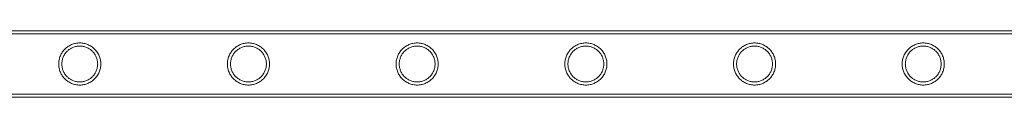
# Model space of a CAD drawing. Units: millimetres. Extents: x 0 to 34872, y -1000 to 17101.
# Drawn here: x 30650 to 31279, y 15229 to 15271 of the extents above; entities that cross this region are included whole.
import ezdxf

# ---------------------------------------------------------------- set-up
doc = ezdxf.new("R2010")
doc.units = ezdxf.units.MM

# ---------------------------------------------------------------- blocks, each defined once
blk = doc.blocks.new('A$C95a243e2')
at = {"color": 0, "linetype": 'Continuous', "lineweight": 0}
for p, q in [((-53454.81, 21554.17), (-51261.81, 21554.17)), ((-53454.81, 21552.17), (-51261.81, 21552.17)), ((-53454.81, 21513.77), (-51261.81, 21513.77)), ((-53454.81, 21511.77), (-51261.81, 21511.77))]:
    blk.add_line(p, q, dxfattribs=at)
for points, knots in [([(-52425.57, 21532.97), (-52425.57, 21533.85), (-52425.49, 21534.74), (-52425.13, 21536.5), (-52424.87, 21537.37), (-52424.17, 21539.02), (-52423.74, 21539.8), (-52422.76, 21541.25), (-52422.21, 21541.9), (-52421.05, 21543.07), (-52420.39, 21543.62), (-52418.94, 21544.6), (-52418.16, 21545.02), (-52416.52, 21545.72), (-52415.66, 21545.98), (-52414.34, 21546.25), (-52413.89, 21546.32), (-52413, 21546.4), (-52412.56, 21546.42), (-52411.68, 21546.42), (-52411.24, 21546.4), (-52410.35, 21546.32), (-52409.91, 21546.25), (-52408.59, 21545.98), (-52407.72, 21545.72), (-52406.08, 21545.02), (-52405.3, 21544.6), (-52403.86, 21543.62), (-52403.2, 21543.07), (-52402.03, 21541.9), (-52401.48, 21541.25), (-52400.5, 21539.8), (-52400.07, 21539.02), (-52399.38, 21537.37), (-52399.11, 21536.5), (-52398.76, 21534.74), (-52398.67, 21533.85), (-52398.67, 21532.1), (-52398.76, 21531.21), (-52399.11, 21529.45), (-52399.38, 21528.58), (-52400.07, 21526.93), (-52400.5, 21526.15), (-52401.48, 21524.7), (-52402.03, 21524.04), (-52403.2, 21522.88), (-52403.86, 21522.33), (-52405.3, 21521.35), (-52406.08, 21520.92), (-52407.72, 21520.23), (-52408.59, 21519.97), (-52409.91, 21519.7), (-52410.35, 21519.63), (-52411.24, 21519.55), (-52411.68, 21519.52), (-52412.12, 21519.52), (-52412.56, 21519.52), (-52413, 21519.55), (-52413.89, 21519.63), (-52414.34, 21519.7), (-52415.66, 21519.97), (-52416.52, 21520.23), (-52418.16, 21520.92), (-52418.94, 21521.35), (-52420.39, 21522.33), (-52421.05, 21522.88), (-52422.21, 21524.04), (-52422.76, 21524.7), (-52423.74, 21526.15), (-52424.17, 21526.93), (-52424.87, 21528.58), (-52425.13, 21529.45), (-52425.49, 21531.21), (-52425.57, 21532.1), (-52425.57, 21532.97)], [21.005182, 21.005182, 21.005182, 21.005182, 23.619593, 23.619593, 26.234003, 26.234003, 28.848414, 28.848414, 31.462824, 31.462824, 34.099709, 34.099709, 36.736594, 36.736594, 39.37348, 39.37348, 40.691922, 40.691922, 42.010365, 42.010365, 43.328807, 43.328807, 44.64725, 44.64725, 47.284135, 47.284135, 49.92102, 49.92102, 52.557905, 52.557905, 55.172316, 55.172316, 57.786726, 57.786726, 60.401137, 60.401137, 63.015547, 63.015547, 65.629958, 65.629958, 68.244368, 68.244368, 70.858778, 70.858778, 73.473189, 73.473189, 76.110074, 76.110074, 78.746959, 78.746959, 81.383844, 81.383844, 82.702287, 82.702287, 84.020729, 84.020729, 84.020729, 85.339172, 85.339172, 86.657614, 86.657614, 89.2945, 89.2945, 91.931385, 91.931385, 94.56827, 94.56827, 97.18268, 97.18268, 99.797091, 99.797091, 102.411501, 102.411501, 105.025912, 105.025912, 105.025912, 105.025912]), ([(-52412.12, 21521.52), (-52411.38, 21521.52), (-52410.63, 21521.6), (-52409.14, 21521.89), (-52408.4, 21522.12), (-52407, 21522.71), (-52406.33, 21523.07), (-52405.09, 21523.91), (-52404.53, 21524.38), (-52403.53, 21525.38), (-52403.06, 21525.94), (-52402.22, 21527.18), (-52401.86, 21527.85), (-52401.27, 21529.25), (-52401.04, 21529.99), (-52400.74, 21531.48), (-52400.67, 21532.24), (-52400.67, 21533.71), (-52400.74, 21534.47), (-52401.04, 21535.96), (-52401.27, 21536.7), (-52401.86, 21538.1), (-52402.22, 21538.77), (-52403.06, 21540.01), (-52403.53, 21540.57), (-52404.53, 21541.57), (-52405.09, 21542.04), (-52406.33, 21542.88), (-52407, 21543.24), (-52408.4, 21543.83), (-52409.14, 21544.05), (-52410.63, 21544.35), (-52411.38, 21544.42), (-52412.86, 21544.42), (-52413.62, 21544.35), (-52415.11, 21544.05), (-52415.84, 21543.83), (-52417.25, 21543.24), (-52417.92, 21542.88), (-52419.15, 21542.04), (-52419.72, 21541.57), (-52420.72, 21540.57), (-52421.19, 21540.01), (-52422.02, 21538.77), (-52422.39, 21538.1), (-52422.98, 21536.7), (-52423.2, 21535.96), (-52423.5, 21534.47), (-52423.57, 21533.71), (-52423.57, 21532.24), (-52423.5, 21531.48), (-52423.2, 21529.99), (-52422.98, 21529.25), (-52422.39, 21527.85), (-52422.02, 21527.18), (-52421.19, 21525.94), (-52420.72, 21525.38), (-52419.72, 21524.38), (-52419.15, 21523.91), (-52417.92, 21523.07), (-52417.25, 21522.71), (-52415.84, 21522.12), (-52415.11, 21521.89), (-52413.62, 21521.6), (-52412.86, 21521.52), (-52412.12, 21521.52)], [0, 0, 0, 0, 2.21367, 2.21367, 4.427341, 4.427341, 6.641011, 6.641011, 8.854681, 8.854681, 11.059728, 11.059728, 13.264774, 13.264774, 15.46982, 15.46982, 17.674867, 17.674867, 19.879913, 19.879913, 22.084959, 22.084959, 24.290006, 24.290006, 26.495052, 26.495052, 28.708722, 28.708722, 30.922393, 30.922393, 33.136063, 33.136063, 35.349733, 35.349733, 37.563404, 37.563404, 39.777074, 39.777074, 41.990744, 41.990744, 44.204415, 44.204415, 46.409461, 46.409461, 48.614507, 48.614507, 50.819553, 50.819553, 53.0246, 53.0246, 55.229646, 55.229646, 57.434692, 57.434692, 59.639739, 59.639739, 61.844785, 61.844785, 64.058455, 64.058455, 66.272126, 66.272126, 68.485796, 68.485796, 70.699466, 70.699466, 70.699466, 70.699466]), ([(-52317.81, 21532.97), (-52317.81, 21533.85), (-52317.73, 21534.74), (-52317.37, 21536.5), (-52317.11, 21537.37), (-52316.41, 21539.02), (-52315.98, 21539.8), (-52315, 21541.25), (-52314.45, 21541.9), (-52313.29, 21543.07), (-52312.63, 21543.62), (-52311.18, 21544.6), (-52310.4, 21545.02), (-52308.76, 21545.72), (-52307.9, 21545.98), (-52306.58, 21546.25), (-52306.13, 21546.32), (-52305.24, 21546.4), (-52304.8, 21546.42), (-52303.92, 21546.42), (-52303.48, 21546.4), (-52302.59, 21546.32), (-52302.15, 21546.25), (-52300.83, 21545.98), (-52299.96, 21545.72), (-52298.32, 21545.02), (-52297.54, 21544.6), (-52296.1, 21543.62), (-52295.44, 21543.07), (-52294.27, 21541.9), (-52293.72, 21541.25), (-52292.74, 21539.8), (-52292.31, 21539.02), (-52291.62, 21537.37), (-52291.35, 21536.5), (-52291, 21534.74), (-52290.91, 21533.85), (-52290.91, 21532.1), (-52291, 21531.21), (-52291.35, 21529.45), (-52291.62, 21528.58), (-52292.31, 21526.93), (-52292.74, 21526.15), (-52293.72, 21524.7), (-52294.27, 21524.04), (-52295.44, 21522.88), (-52296.1, 21522.33), (-52297.54, 21521.35), (-52298.32, 21520.92), (-52299.96, 21520.23), (-52300.83, 21519.97), (-52302.15, 21519.7), (-52302.59, 21519.63), (-52303.48, 21519.55), (-52303.92, 21519.52), (-52304.36, 21519.52), (-52304.8, 21519.52), (-52305.24, 21519.55), (-52306.13, 21519.63), (-52306.58, 21519.7), (-52307.9, 21519.97), (-52308.76, 21520.23), (-52310.4, 21520.92), (-52311.18, 21521.35), (-52312.63, 21522.33), (-52313.29, 21522.88), (-52314.45, 21524.04), (-52315, 21524.7), (-52315.98, 21526.15), (-52316.41, 21526.93), (-52317.11, 21528.58), (-52317.37, 21529.45), (-52317.73, 21531.21), (-52317.81, 21532.1), (-52317.81, 21532.97)], [21.005182, 21.005182, 21.005182, 21.005182, 23.619593, 23.619593, 26.234003, 26.234003, 28.848414, 28.848414, 31.462824, 31.462824, 34.099709, 34.099709, 36.736594, 36.736594, 39.37348, 39.37348, 40.691922, 40.691922, 42.010365, 42.010365, 43.328807, 43.328807, 44.64725, 44.64725, 47.284135, 47.284135, 49.92102, 49.92102, 52.557905, 52.557905, 55.172316, 55.172316, 57.786726, 57.786726, 60.401137, 60.401137, 63.015547, 63.015547, 65.629958, 65.629958, 68.244368, 68.244368, 70.858778, 70.858778, 73.473189, 73.473189, 76.110074, 76.110074, 78.746959, 78.746959, 81.383844, 81.383844, 82.702287, 82.702287, 84.020729, 84.020729, 84.020729, 85.339172, 85.339172, 86.657614, 86.657614, 89.2945, 89.2945, 91.931385, 91.931385, 94.56827, 94.56827, 97.18268, 97.18268, 99.797091, 99.797091, 102.411501, 102.411501, 105.025912, 105.025912, 105.025912, 105.025912]), ([(-52304.36, 21521.52), (-52303.62, 21521.52), (-52302.87, 21521.6), (-52301.38, 21521.89), (-52300.64, 21522.12), (-52299.24, 21522.71), (-52298.57, 21523.07), (-52297.33, 21523.91), (-52296.77, 21524.38), (-52295.77, 21525.38), (-52295.3, 21525.94), (-52294.46, 21527.18), (-52294.1, 21527.85), (-52293.51, 21529.25), (-52293.28, 21529.99), (-52292.98, 21531.48), (-52292.91, 21532.24), (-52292.91, 21533.71), (-52292.98, 21534.47), (-52293.28, 21535.96), (-52293.51, 21536.7), (-52294.1, 21538.1), (-52294.46, 21538.77), (-52295.3, 21540.01), (-52295.77, 21540.57), (-52296.77, 21541.57), (-52297.33, 21542.04), (-52298.57, 21542.88), (-52299.24, 21543.24), (-52300.64, 21543.83), (-52301.38, 21544.05), (-52302.87, 21544.35), (-52303.62, 21544.42), (-52305.1, 21544.42), (-52305.86, 21544.35), (-52307.35, 21544.05), (-52308.08, 21543.83), (-52309.49, 21543.24), (-52310.16, 21542.88), (-52311.39, 21542.04), (-52311.96, 21541.57), (-52312.96, 21540.57), (-52313.43, 21540.01), (-52314.26, 21538.77), (-52314.63, 21538.1), (-52315.22, 21536.7), (-52315.44, 21535.96), (-52315.74, 21534.47), (-52315.81, 21533.71), (-52315.81, 21532.24), (-52315.74, 21531.48), (-52315.44, 21529.99), (-52315.22, 21529.25), (-52314.63, 21527.85), (-52314.26, 21527.18), (-52313.43, 21525.94), (-52312.96, 21525.38), (-52311.96, 21524.38), (-52311.39, 21523.91), (-52310.16, 21523.07), (-52309.49, 21522.71), (-52308.08, 21522.12), (-52307.35, 21521.89), (-52305.86, 21521.6), (-52305.1, 21521.52), (-52304.36, 21521.52)], [0, 0, 0, 0, 2.21367, 2.21367, 4.427341, 4.427341, 6.641011, 6.641011, 8.854681, 8.854681, 11.059728, 11.059728, 13.264774, 13.264774, 15.46982, 15.46982, 17.674867, 17.674867, 19.879913, 19.879913, 22.084959, 22.084959, 24.290006, 24.290006, 26.495052, 26.495052, 28.708722, 28.708722, 30.922393, 30.922393, 33.136063, 33.136063, 35.349733, 35.349733, 37.563404, 37.563404, 39.777074, 39.777074, 41.990744, 41.990744, 44.204415, 44.204415, 46.409461, 46.409461, 48.614507, 48.614507, 50.819553, 50.819553, 53.0246, 53.0246, 55.229646, 55.229646, 57.434692, 57.434692, 59.639739, 59.639739, 61.844785, 61.844785, 64.058455, 64.058455, 66.272126, 66.272126, 68.485796, 68.485796, 70.699466, 70.699466, 70.699466, 70.699466]), ([(-52210.05, 21532.97), (-52210.05, 21533.85), (-52209.97, 21534.74), (-52209.61, 21536.5), (-52209.35, 21537.37), (-52208.65, 21539.02), (-52208.22, 21539.8), (-52207.24, 21541.25), (-52206.69, 21541.9), (-52205.53, 21543.07), (-52204.87, 21543.62), (-52203.42, 21544.6), (-52202.64, 21545.02), (-52201, 21545.72), (-52200.14, 21545.98), (-52198.82, 21546.25), (-52198.37, 21546.32), (-52197.48, 21546.4), (-52197.04, 21546.42), (-52196.16, 21546.42), (-52195.72, 21546.4), (-52194.83, 21546.32), (-52194.39, 21546.25), (-52193.07, 21545.98), (-52192.2, 21545.72), (-52190.56, 21545.02), (-52189.78, 21544.6), (-52188.34, 21543.62), (-52187.68, 21543.07), (-52186.51, 21541.9), (-52185.96, 21541.25), (-52184.98, 21539.8), (-52184.55, 21539.02), (-52183.86, 21537.37), (-52183.59, 21536.5), (-52183.24, 21534.74), (-52183.15, 21533.85), (-52183.15, 21532.1), (-52183.24, 21531.21), (-52183.59, 21529.45), (-52183.86, 21528.58), (-52184.55, 21526.93), (-52184.98, 21526.15), (-52185.96, 21524.7), (-52186.51, 21524.04), (-52187.68, 21522.88), (-52188.34, 21522.33), (-52189.78, 21521.35), (-52190.56, 21520.92), (-52192.2, 21520.23), (-52193.07, 21519.97), (-52194.39, 21519.7), (-52194.83, 21519.63), (-52195.72, 21519.55), (-52196.16, 21519.52), (-52196.6, 21519.52), (-52197.04, 21519.52), (-52197.48, 21519.55), (-52198.37, 21519.63), (-52198.82, 21519.7), (-52200.14, 21519.97), (-52201, 21520.23), (-52202.64, 21520.92), (-52203.42, 21521.35), (-52204.87, 21522.33), (-52205.53, 21522.88), (-52206.69, 21524.04), (-52207.24, 21524.7), (-52208.22, 21526.15), (-52208.65, 21526.93), (-52209.35, 21528.58), (-52209.61, 21529.45), (-52209.97, 21531.21), (-52210.05, 21532.1), (-52210.05, 21532.97)], [21.005182, 21.005182, 21.005182, 21.005182, 23.619593, 23.619593, 26.234003, 26.234003, 28.848414, 28.848414, 31.462824, 31.462824, 34.099709, 34.099709, 36.736594, 36.736594, 39.37348, 39.37348, 40.691922, 40.691922, 42.010365, 42.010365, 43.328807, 43.328807, 44.64725, 44.64725, 47.284135, 47.284135, 49.92102, 49.92102, 52.557905, 52.557905, 55.172316, 55.172316, 57.786726, 57.786726, 60.401137, 60.401137, 63.015547, 63.015547, 65.629958, 65.629958, 68.244368, 68.244368, 70.858778, 70.858778, 73.473189, 73.473189, 76.110074, 76.110074, 78.746959, 78.746959, 81.383844, 81.383844, 82.702287, 82.702287, 84.020729, 84.020729, 84.020729, 85.339172, 85.339172, 86.657614, 86.657614, 89.2945, 89.2945, 91.931385, 91.931385, 94.56827, 94.56827, 97.18268, 97.18268, 99.797091, 99.797091, 102.411501, 102.411501, 105.025912, 105.025912, 105.025912, 105.025912]), ([(-52196.6, 21521.52), (-52195.86, 21521.52), (-52195.11, 21521.6), (-52193.62, 21521.89), (-52192.88, 21522.12), (-52191.48, 21522.71), (-52190.81, 21523.07), (-52189.57, 21523.91), (-52189.01, 21524.38), (-52188.01, 21525.38), (-52187.54, 21525.94), (-52186.7, 21527.18), (-52186.34, 21527.85), (-52185.75, 21529.25), (-52185.52, 21529.99), (-52185.22, 21531.48), (-52185.15, 21532.24), (-52185.15, 21533.71), (-52185.22, 21534.47), (-52185.52, 21535.96), (-52185.75, 21536.7), (-52186.34, 21538.1), (-52186.7, 21538.77), (-52187.54, 21540.01), (-52188.01, 21540.57), (-52189.01, 21541.57), (-52189.57, 21542.04), (-52190.81, 21542.88), (-52191.48, 21543.24), (-52192.88, 21543.83), (-52193.62, 21544.05), (-52195.11, 21544.35), (-52195.86, 21544.42), (-52197.34, 21544.42), (-52198.1, 21544.35), (-52199.59, 21544.05), (-52200.32, 21543.83), (-52201.73, 21543.24), (-52202.4, 21542.88), (-52203.63, 21542.04), (-52204.2, 21541.57), (-52205.2, 21540.57), (-52205.67, 21540.01), (-52206.5, 21538.77), (-52206.87, 21538.1), (-52207.46, 21536.7), (-52207.68, 21535.96), (-52207.98, 21534.47), (-52208.05, 21533.71), (-52208.05, 21532.24), (-52207.98, 21531.48), (-52207.68, 21529.99), (-52207.46, 21529.25), (-52206.87, 21527.85), (-52206.5, 21527.18), (-52205.67, 21525.94), (-52205.2, 21525.38), (-52204.2, 21524.38), (-52203.63, 21523.91), (-52202.4, 21523.07), (-52201.73, 21522.71), (-52200.32, 21522.12), (-52199.59, 21521.89), (-52198.1, 21521.6), (-52197.34, 21521.52), (-52196.6, 21521.52)], [0, 0, 0, 0, 2.21367, 2.21367, 4.427341, 4.427341, 6.641011, 6.641011, 8.854681, 8.854681, 11.059728, 11.059728, 13.264774, 13.264774, 15.46982, 15.46982, 17.674867, 17.674867, 19.879913, 19.879913, 22.084959, 22.084959, 24.290006, 24.290006, 26.495052, 26.495052, 28.708722, 28.708722, 30.922393, 30.922393, 33.136063, 33.136063, 35.349733, 35.349733, 37.563404, 37.563404, 39.777074, 39.777074, 41.990744, 41.990744, 44.204415, 44.204415, 46.409461, 46.409461, 48.614507, 48.614507, 50.819553, 50.819553, 53.0246, 53.0246, 55.229646, 55.229646, 57.434692, 57.434692, 59.639739, 59.639739, 61.844785, 61.844785, 64.058455, 64.058455, 66.272126, 66.272126, 68.485796, 68.485796, 70.699466, 70.699466, 70.699466, 70.699466]), ([(-52102.29, 21532.97), (-52102.29, 21533.85), (-52102.21, 21534.74), (-52101.85, 21536.5), (-52101.59, 21537.37), (-52100.89, 21539.02), (-52100.46, 21539.8), (-52099.48, 21541.25), (-52098.93, 21541.9), (-52097.77, 21543.07), (-52097.11, 21543.62), (-52095.66, 21544.6), (-52094.88, 21545.02), (-52093.24, 21545.72), (-52092.38, 21545.98), (-52091.06, 21546.25), (-52090.61, 21546.32), (-52089.72, 21546.4), (-52089.28, 21546.42), (-52088.4, 21546.42), (-52087.96, 21546.4), (-52087.07, 21546.32), (-52086.63, 21546.25), (-52085.31, 21545.98), (-52084.44, 21545.72), (-52082.8, 21545.02), (-52082.02, 21544.6), (-52080.58, 21543.62), (-52079.92, 21543.07), (-52078.75, 21541.9), (-52078.2, 21541.25), (-52077.22, 21539.8), (-52076.79, 21539.02), (-52076.1, 21537.37), (-52075.83, 21536.5), (-52075.48, 21534.74), (-52075.39, 21533.85), (-52075.39, 21532.1), (-52075.48, 21531.21), (-52075.83, 21529.45), (-52076.1, 21528.58), (-52076.79, 21526.93), (-52077.22, 21526.15), (-52078.2, 21524.7), (-52078.75, 21524.04), (-52079.92, 21522.88), (-52080.58, 21522.33), (-52082.02, 21521.35), (-52082.8, 21520.92), (-52084.44, 21520.23), (-52085.31, 21519.97), (-52086.63, 21519.7), (-52087.07, 21519.63), (-52087.96, 21519.55), (-52088.4, 21519.52), (-52088.84, 21519.52), (-52089.28, 21519.52), (-52089.72, 21519.55), (-52090.61, 21519.63), (-52091.06, 21519.7), (-52092.38, 21519.97), (-52093.24, 21520.23), (-52094.88, 21520.92), (-52095.66, 21521.35), (-52097.11, 21522.33), (-52097.77, 21522.88), (-52098.93, 21524.04), (-52099.48, 21524.7), (-52100.46, 21526.15), (-52100.89, 21526.93), (-52101.59, 21528.58), (-52101.85, 21529.45), (-52102.21, 21531.21), (-52102.29, 21532.1), (-52102.29, 21532.97)], [21.005182, 21.005182, 21.005182, 21.005182, 23.619593, 23.619593, 26.234003, 26.234003, 28.848414, 28.848414, 31.462824, 31.462824, 34.099709, 34.099709, 36.736594, 36.736594, 39.37348, 39.37348, 40.691922, 40.691922, 42.010365, 42.010365, 43.328807, 43.328807, 44.64725, 44.64725, 47.284135, 47.284135, 49.92102, 49.92102, 52.557905, 52.557905, 55.172316, 55.172316, 57.786726, 57.786726, 60.401137, 60.401137, 63.015547, 63.015547, 65.629958, 65.629958, 68.244368, 68.244368, 70.858778, 70.858778, 73.473189, 73.473189, 76.110074, 76.110074, 78.746959, 78.746959, 81.383844, 81.383844, 82.702287, 82.702287, 84.020729, 84.020729, 84.020729, 85.339172, 85.339172, 86.657614, 86.657614, 89.2945, 89.2945, 91.931385, 91.931385, 94.56827, 94.56827, 97.18268, 97.18268, 99.797091, 99.797091, 102.411501, 102.411501, 105.025912, 105.025912, 105.025912, 105.025912]), ([(-52088.84, 21521.52), (-52088.1, 21521.52), (-52087.35, 21521.6), (-52085.86, 21521.89), (-52085.12, 21522.12), (-52083.72, 21522.71), (-52083.05, 21523.07), (-52081.81, 21523.91), (-52081.25, 21524.38), (-52080.25, 21525.38), (-52079.78, 21525.94), (-52078.94, 21527.18), (-52078.58, 21527.85), (-52077.99, 21529.25), (-52077.76, 21529.99), (-52077.46, 21531.48), (-52077.39, 21532.24), (-52077.39, 21533.71), (-52077.46, 21534.47), (-52077.76, 21535.96), (-52077.99, 21536.7), (-52078.58, 21538.1), (-52078.94, 21538.77), (-52079.78, 21540.01), (-52080.25, 21540.57), (-52081.25, 21541.57), (-52081.81, 21542.04), (-52083.05, 21542.88), (-52083.72, 21543.24), (-52085.12, 21543.83), (-52085.86, 21544.05), (-52087.35, 21544.35), (-52088.1, 21544.42), (-52089.58, 21544.42), (-52090.34, 21544.35), (-52091.83, 21544.05), (-52092.56, 21543.83), (-52093.97, 21543.24), (-52094.64, 21542.88), (-52095.87, 21542.04), (-52096.44, 21541.57), (-52097.44, 21540.57), (-52097.91, 21540.01), (-52098.74, 21538.77), (-52099.11, 21538.1), (-52099.7, 21536.7), (-52099.92, 21535.96), (-52100.22, 21534.47), (-52100.29, 21533.71), (-52100.29, 21532.24), (-52100.22, 21531.48), (-52099.92, 21529.99), (-52099.7, 21529.25), (-52099.11, 21527.85), (-52098.74, 21527.18), (-52097.91, 21525.94), (-52097.44, 21525.38), (-52096.44, 21524.38), (-52095.87, 21523.91), (-52094.64, 21523.07), (-52093.97, 21522.71), (-52092.56, 21522.12), (-52091.83, 21521.89), (-52090.34, 21521.6), (-52089.58, 21521.52), (-52088.84, 21521.52)], [0, 0, 0, 0, 2.21367, 2.21367, 4.427341, 4.427341, 6.641011, 6.641011, 8.854681, 8.854681, 11.059728, 11.059728, 13.264774, 13.264774, 15.46982, 15.46982, 17.674867, 17.674867, 19.879913, 19.879913, 22.084959, 22.084959, 24.290006, 24.290006, 26.495052, 26.495052, 28.708722, 28.708722, 30.922393, 30.922393, 33.136063, 33.136063, 35.349733, 35.349733, 37.563404, 37.563404, 39.777074, 39.777074, 41.990744, 41.990744, 44.204415, 44.204415, 46.409461, 46.409461, 48.614507, 48.614507, 50.819553, 50.819553, 53.0246, 53.0246, 55.229646, 55.229646, 57.434692, 57.434692, 59.639739, 59.639739, 61.844785, 61.844785, 64.058455, 64.058455, 66.272126, 66.272126, 68.485796, 68.485796, 70.699466, 70.699466, 70.699466, 70.699466]), ([(-51994.53, 21532.97), (-51994.53, 21533.85), (-51994.45, 21534.74), (-51994.09, 21536.5), (-51993.83, 21537.37), (-51993.13, 21539.02), (-51992.7, 21539.8), (-51991.72, 21541.25), (-51991.17, 21541.9), (-51990.01, 21543.07), (-51989.35, 21543.62), (-51987.9, 21544.6), (-51987.12, 21545.02), (-51985.48, 21545.72), (-51984.62, 21545.98), (-51983.3, 21546.25), (-51982.85, 21546.32), (-51981.96, 21546.4), (-51981.52, 21546.42), (-51980.64, 21546.42), (-51980.2, 21546.4), (-51979.31, 21546.32), (-51978.87, 21546.25), (-51977.55, 21545.98), (-51976.68, 21545.72), (-51975.04, 21545.02), (-51974.26, 21544.6), (-51972.82, 21543.62), (-51972.16, 21543.07), (-51970.99, 21541.9), (-51970.44, 21541.25), (-51969.46, 21539.8), (-51969.03, 21539.02), (-51968.34, 21537.37), (-51968.07, 21536.5), (-51967.72, 21534.74), (-51967.63, 21533.85), (-51967.63, 21532.1), (-51967.72, 21531.21), (-51968.07, 21529.45), (-51968.34, 21528.58), (-51969.03, 21526.93), (-51969.46, 21526.15), (-51970.44, 21524.7), (-51970.99, 21524.04), (-51972.16, 21522.88), (-51972.82, 21522.33), (-51974.26, 21521.35), (-51975.04, 21520.92), (-51976.68, 21520.23), (-51977.55, 21519.97), (-51978.87, 21519.7), (-51979.31, 21519.63), (-51980.2, 21519.55), (-51980.64, 21519.52), (-51981.08, 21519.52), (-51981.52, 21519.52), (-51981.96, 21519.55), (-51982.85, 21519.63), (-51983.3, 21519.7), (-51984.62, 21519.97), (-51985.48, 21520.23), (-51987.12, 21520.92), (-51987.9, 21521.35), (-51989.35, 21522.33), (-51990.01, 21522.88), (-51991.17, 21524.04), (-51991.72, 21524.7), (-51992.7, 21526.15), (-51993.13, 21526.93), (-51993.83, 21528.58), (-51994.09, 21529.45), (-51994.45, 21531.21), (-51994.53, 21532.1), (-51994.53, 21532.97)], [21.005182, 21.005182, 21.005182, 21.005182, 23.619593, 23.619593, 26.234003, 26.234003, 28.848414, 28.848414, 31.462824, 31.462824, 34.099709, 34.099709, 36.736594, 36.736594, 39.37348, 39.37348, 40.691922, 40.691922, 42.010365, 42.010365, 43.328807, 43.328807, 44.64725, 44.64725, 47.284135, 47.284135, 49.92102, 49.92102, 52.557905, 52.557905, 55.172316, 55.172316, 57.786726, 57.786726, 60.401137, 60.401137, 63.015547, 63.015547, 65.629958, 65.629958, 68.244368, 68.244368, 70.858778, 70.858778, 73.473189, 73.473189, 76.110074, 76.110074, 78.746959, 78.746959, 81.383844, 81.383844, 82.702287, 82.702287, 84.020729, 84.020729, 84.020729, 85.339172, 85.339172, 86.657614, 86.657614, 89.2945, 89.2945, 91.931385, 91.931385, 94.56827, 94.56827, 97.18268, 97.18268, 99.797091, 99.797091, 102.411501, 102.411501, 105.025912, 105.025912, 105.025912, 105.025912]), ([(-51981.08, 21521.52), (-51980.34, 21521.52), (-51979.59, 21521.6), (-51978.1, 21521.89), (-51977.36, 21522.12), (-51975.96, 21522.71), (-51975.29, 21523.07), (-51974.05, 21523.91), (-51973.49, 21524.38), (-51972.49, 21525.38), (-51972.02, 21525.94), (-51971.18, 21527.18), (-51970.82, 21527.85), (-51970.23, 21529.25), (-51970, 21529.99), (-51969.7, 21531.48), (-51969.63, 21532.24), (-51969.63, 21533.71), (-51969.7, 21534.47), (-51970, 21535.96), (-51970.23, 21536.7), (-51970.82, 21538.1), (-51971.18, 21538.77), (-51972.02, 21540.01), (-51972.49, 21540.57), (-51973.49, 21541.57), (-51974.05, 21542.04), (-51975.29, 21542.88), (-51975.96, 21543.24), (-51977.36, 21543.83), (-51978.1, 21544.05), (-51979.59, 21544.35), (-51980.34, 21544.42), (-51981.82, 21544.42), (-51982.58, 21544.35), (-51984.07, 21544.05), (-51984.8, 21543.83), (-51986.21, 21543.24), (-51986.88, 21542.88), (-51988.11, 21542.04), (-51988.68, 21541.57), (-51989.68, 21540.57), (-51990.15, 21540.01), (-51990.98, 21538.77), (-51991.35, 21538.1), (-51991.94, 21536.7), (-51992.16, 21535.96), (-51992.46, 21534.47), (-51992.53, 21533.71), (-51992.53, 21532.24), (-51992.46, 21531.48), (-51992.16, 21529.99), (-51991.94, 21529.25), (-51991.35, 21527.85), (-51990.98, 21527.18), (-51990.15, 21525.94), (-51989.68, 21525.38), (-51988.68, 21524.38), (-51988.11, 21523.91), (-51986.88, 21523.07), (-51986.21, 21522.71), (-51984.8, 21522.12), (-51984.07, 21521.89), (-51982.58, 21521.6), (-51981.82, 21521.52), (-51981.08, 21521.52)], [0, 0, 0, 0, 2.21367, 2.21367, 4.427341, 4.427341, 6.641011, 6.641011, 8.854681, 8.854681, 11.059728, 11.059728, 13.264774, 13.264774, 15.46982, 15.46982, 17.674867, 17.674867, 19.879913, 19.879913, 22.084959, 22.084959, 24.290006, 24.290006, 26.495052, 26.495052, 28.708722, 28.708722, 30.922393, 30.922393, 33.136063, 33.136063, 35.349733, 35.349733, 37.563404, 37.563404, 39.777074, 39.777074, 41.990744, 41.990744, 44.204415, 44.204415, 46.409461, 46.409461, 48.614507, 48.614507, 50.819553, 50.819553, 53.0246, 53.0246, 55.229646, 55.229646, 57.434692, 57.434692, 59.639739, 59.639739, 61.844785, 61.844785, 64.058455, 64.058455, 66.272126, 66.272126, 68.485796, 68.485796, 70.699466, 70.699466, 70.699466, 70.699466]), ([(-51886.77, 21532.97), (-51886.77, 21533.85), (-51886.69, 21534.74), (-51886.33, 21536.5), (-51886.07, 21537.37), (-51885.37, 21539.02), (-51884.94, 21539.8), (-51883.96, 21541.25), (-51883.41, 21541.9), (-51882.25, 21543.07), (-51881.59, 21543.62), (-51880.14, 21544.6), (-51879.36, 21545.02), (-51877.72, 21545.72), (-51876.86, 21545.98), (-51875.54, 21546.25), (-51875.09, 21546.32), (-51874.2, 21546.4), (-51873.76, 21546.42), (-51872.88, 21546.42), (-51872.44, 21546.4), (-51871.55, 21546.32), (-51871.11, 21546.25), (-51869.79, 21545.98), (-51868.92, 21545.72), (-51867.28, 21545.02), (-51866.5, 21544.6), (-51865.06, 21543.62), (-51864.4, 21543.07), (-51863.23, 21541.9), (-51862.68, 21541.25), (-51861.7, 21539.8), (-51861.27, 21539.02), (-51860.58, 21537.37), (-51860.31, 21536.5), (-51859.96, 21534.74), (-51859.87, 21533.85), (-51859.87, 21532.1), (-51859.96, 21531.21), (-51860.31, 21529.45), (-51860.58, 21528.58), (-51861.27, 21526.93), (-51861.7, 21526.15), (-51862.68, 21524.7), (-51863.23, 21524.04), (-51864.4, 21522.88), (-51865.06, 21522.33), (-51866.5, 21521.35), (-51867.28, 21520.92), (-51868.92, 21520.23), (-51869.79, 21519.97), (-51871.11, 21519.7), (-51871.55, 21519.63), (-51872.44, 21519.55), (-51872.88, 21519.52), (-51873.32, 21519.52), (-51873.76, 21519.52), (-51874.2, 21519.55), (-51875.09, 21519.63), (-51875.54, 21519.7), (-51876.86, 21519.97), (-51877.72, 21520.23), (-51879.36, 21520.92), (-51880.14, 21521.35), (-51881.59, 21522.33), (-51882.25, 21522.88), (-51883.41, 21524.04), (-51883.96, 21524.7), (-51884.94, 21526.15), (-51885.37, 21526.93), (-51886.07, 21528.58), (-51886.33, 21529.45), (-51886.69, 21531.21), (-51886.77, 21532.1), (-51886.77, 21532.97)], [21.005182, 21.005182, 21.005182, 21.005182, 23.619593, 23.619593, 26.234003, 26.234003, 28.848414, 28.848414, 31.462824, 31.462824, 34.099709, 34.099709, 36.736594, 36.736594, 39.37348, 39.37348, 40.691922, 40.691922, 42.010365, 42.010365, 43.328807, 43.328807, 44.64725, 44.64725, 47.284135, 47.284135, 49.92102, 49.92102, 52.557905, 52.557905, 55.172316, 55.172316, 57.786726, 57.786726, 60.401137, 60.401137, 63.015547, 63.015547, 65.629958, 65.629958, 68.244368, 68.244368, 70.858778, 70.858778, 73.473189, 73.473189, 76.110074, 76.110074, 78.746959, 78.746959, 81.383844, 81.383844, 82.702287, 82.702287, 84.020729, 84.020729, 84.020729, 85.339172, 85.339172, 86.657614, 86.657614, 89.2945, 89.2945, 91.931385, 91.931385, 94.56827, 94.56827, 97.18268, 97.18268, 99.797091, 99.797091, 102.411501, 102.411501, 105.025912, 105.025912, 105.025912, 105.025912]), ([(-51873.32, 21521.52), (-51872.58, 21521.52), (-51871.83, 21521.6), (-51870.34, 21521.89), (-51869.6, 21522.12), (-51868.2, 21522.71), (-51867.53, 21523.07), (-51866.29, 21523.91), (-51865.73, 21524.38), (-51864.73, 21525.38), (-51864.26, 21525.94), (-51863.42, 21527.18), (-51863.06, 21527.85), (-51862.47, 21529.25), (-51862.24, 21529.99), (-51861.94, 21531.48), (-51861.87, 21532.24), (-51861.87, 21533.71), (-51861.94, 21534.47), (-51862.24, 21535.96), (-51862.47, 21536.7), (-51863.06, 21538.1), (-51863.42, 21538.77), (-51864.26, 21540.01), (-51864.73, 21540.57), (-51865.73, 21541.57), (-51866.29, 21542.04), (-51867.53, 21542.88), (-51868.2, 21543.24), (-51869.6, 21543.83), (-51870.34, 21544.05), (-51871.83, 21544.35), (-51872.58, 21544.42), (-51874.06, 21544.42), (-51874.82, 21544.35), (-51876.31, 21544.05), (-51877.04, 21543.83), (-51878.45, 21543.24), (-51879.12, 21542.88), (-51880.35, 21542.04), (-51880.92, 21541.57), (-51881.92, 21540.57), (-51882.39, 21540.01), (-51883.22, 21538.77), (-51883.59, 21538.1), (-51884.18, 21536.7), (-51884.4, 21535.96), (-51884.7, 21534.47), (-51884.77, 21533.71), (-51884.77, 21532.24), (-51884.7, 21531.48), (-51884.4, 21529.99), (-51884.18, 21529.25), (-51883.59, 21527.85), (-51883.22, 21527.18), (-51882.39, 21525.94), (-51881.92, 21525.38), (-51880.92, 21524.38), (-51880.35, 21523.91), (-51879.12, 21523.07), (-51878.45, 21522.71), (-51877.04, 21522.12), (-51876.31, 21521.89), (-51874.82, 21521.6), (-51874.06, 21521.52), (-51873.32, 21521.52)], [0, 0, 0, 0, 2.21367, 2.21367, 4.427341, 4.427341, 6.641011, 6.641011, 8.854681, 8.854681, 11.059728, 11.059728, 13.264774, 13.264774, 15.46982, 15.46982, 17.674867, 17.674867, 19.879913, 19.879913, 22.084959, 22.084959, 24.290006, 24.290006, 26.495052, 26.495052, 28.708722, 28.708722, 30.922393, 30.922393, 33.136063, 33.136063, 35.349733, 35.349733, 37.563404, 37.563404, 39.777074, 39.777074, 41.990744, 41.990744, 44.204415, 44.204415, 46.409461, 46.409461, 48.614507, 48.614507, 50.819553, 50.819553, 53.0246, 53.0246, 55.229646, 55.229646, 57.434692, 57.434692, 59.639739, 59.639739, 61.844785, 61.844785, 64.058455, 64.058455, 66.272126, 66.272126, 68.485796, 68.485796, 70.699466, 70.699466, 70.699466, 70.699466])]:
    blk.add_open_spline(points, degree=3, knots=knots, dxfattribs=at)

msp = doc.modelspace()

# ---------------------------------------------------------------- block references
msp.add_blockref('A$C95a243e2', (83100.62, -6282.99))

doc.saveas('drawing.dxf')
